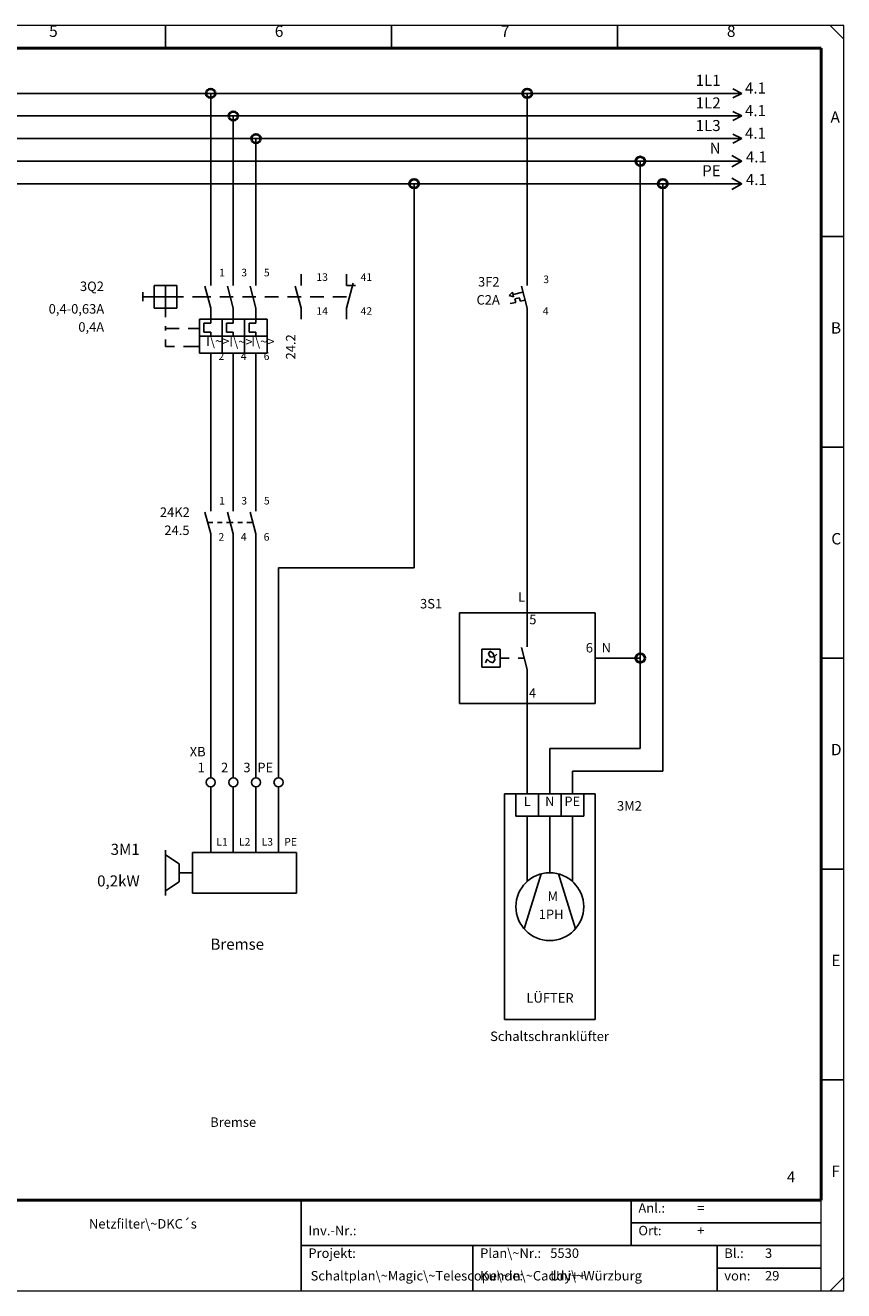
# Model space of a CAD drawing. Units: millimetres. Extents: x 0 to 400, y 0 to 280.
# Drawn here: x 219 to 400, y 0 to 280 of the extents above; entities that cross this region are included whole.
import ezdxf

# ---------------------------------------------------------------- set-up
doc = ezdxf.new("R2010")
doc.units = ezdxf.units.MM
for name, color, linetype, lineweight in [('BACKGROUND', 7, 'CONTINUOUS', 25), ('Caddy_1', 7, 'CONTINUOUS', 25), ('Caddy_436', 7, 'CONTINUOUS', 25), ('Caddy_6', 1, 'CONTINUOUS', 25), ('EBENE_1', 7, 'CONTINUOUS', 25), ('FOREGROUND', 7, 'CONTINUOUS', 25)]:
    doc.layers.add(name, color=color, linetype=linetype, lineweight=lineweight)
doc.styles.get("Standard").update_dxf_attribs({"font": 'txt', "width": 0.75})

# ---------------------------------------------------------------- blocks, each defined once
blk = doc.blocks.new('Blk2')
at = {"layer": 'Caddy_1', "linetype": 'CONTINUOUS', "lineweight": 20}
for p, q in [((400, 280), (0, 280)), ((400, 0), (400, 280)), ((395, 0), (395, 20)), ((0, 0), (400, 0))]:
    blk.add_line(p, q, dxfattribs=at)
at = {"layer": 'Caddy_1', "linetype": 'CONTINUOUS', "lineweight": 25}
for p, q in [((250, 275), (250, 280)), ((300, 275), (300, 280)), ((350, 275), (350, 280)), ((397, 280), (400, 277)), ((395, 233.33), (400, 233.33)), ((395, 186.67), (400, 186.67)), ((395, 140), (400, 140)), ((395, 93.33), (400, 93.33)), ((395, 46.67), (400, 46.67)), ((280, 0), (280, 20)), ((353, 20), (353, 10)), ((353, 15), (395, 15)), ((280, 10), (395, 10)), ((318, 10), (318, 0)), ((372, 10), (372, 0)), ((372, 5), (375, 5)), ((374, 5), (395, 5)), ((397, 0), (400, 3))]:
    blk.add_line(p, q, dxfattribs=at)
at = {"layer": 'Caddy_1', "linetype": 'CONTINUOUS', "lineweight": 50}
for p, q in [((5, 275), (395, 275)), ((395, 20), (395, 275)), ((395, 20), (5, 20))]:
    blk.add_line(p, q, dxfattribs=at)
at = {"layer": 'Caddy_1', "lineweight": 25, "width": 100}
for s, insert, char_height, attachment_point in [('6', (274.17, 276.72), 2.52, 7), ('5', (224.26, 276.72), 2.52, 7), ('7', (324.17, 276.72), 2.52, 7), ('8', (374.17, 276.72), 2.52, 7), ('A', (397.08, 257.72), 2.52, 7), ('B', (397.17, 211.05), 2.52, 7), ('C', (397.26, 164.39), 2.52, 7), ('D', (397.17, 117.72), 2.52, 7), ('E', (397.26, 71.05), 2.52, 7), ('4', (389.3, 23.2), 2.45, 9), ('F', (397.26, 24.39), 2.52, 7), ('Anl.:', (354.6, 16.6), 2.1, 7), ('=', (367.6, 16.6), 2.1, 7), ('Netzfilter\\~DKC´s', (245, 13.1), 2.1, 8), ('Inv.-Nr.:', (281.6, 11.6), 2.1, 7), ('Ort:', (354.6, 11.6), 2.1, 7), ('+', (367.6, 11.6), 2.1, 7), ('Projekt:', (281.6, 6.6), 2.1, 7), ('Plan\\~Nr.:', (319.6, 6.6), 2.1, 7), ('5530', (335.1, 6.6), 2.1, 7), ('Bl.:', (373.6, 6.6), 2.1, 7), ('3', (382.6, 6.6), 2.1, 7), ('Schaltplan\\~Magic\\~Telescope\\~in\\~Caddy++', (282.1, 1.6), 2.1, 7), ('Kunde:', (319.6, 1.6), 2.1, 7), ('Uni\\~Würzburg', (335.1, 1.6), 2.1, 7), ('von:', (373.6, 1.6), 2.1, 7), ('29', (382.6, 1.6), 2.1, 7)]:
    blk.add_mtext(s, dxfattribs=dict(at, insert=insert, char_height=char_height, attachment_point=attachment_point))
blk = doc.blocks.new('Blk6')
at = {"layer": 'Caddy_1', "linetype": 'CONTINUOUS', "lineweight": 25}
for p, q in [((280, 222.5), (280, 225)), ((278.71, 222.33), (280, 217.5)), ((280, 215), (280, 217.5))]:
    blk.add_line(p, q, dxfattribs=at)
blk = doc.blocks.new('Blk7')
at = {"layer": 'Caddy_1', "linetype": 'CONTINUOUS', "lineweight": 25}
for p, q in [((290, 225), (290, 222.5)), ((290, 217.5), (291.48, 223.02)), ((290, 222.5), (292, 222.5)), ((290, 215), (290, 217.5))]:
    blk.add_line(p, q, dxfattribs=at)
blk = doc.blocks.new('Blk5')
at = {"layer": 'Caddy_1', "linetype": 'CONTINUOUS', "lineweight": 25}
for p, q in [((260, 222.5), (260, 225)), ((265, 222.5), (265, 225)), ((270, 222.5), (270, 225)), ((252.5, 222.5), (247.5, 222.5)), ((247.5, 222.5), (247.5, 217.5)), ((250, 222.5), (250, 217.5)), ((252.5, 217.5), (252.5, 222.5)), ((258.71, 222.33), (260, 217.5)), ((263.71, 222.33), (265, 217.5)), ((268.71, 222.33), (270, 217.5)), ((245, 221), (245, 219)), ((245, 220), (247.5, 220)), ((247.5, 220), (252.5, 220)), ((252.5, 220), (254, 220)), ((256, 220), (260, 220)), ((262, 220), (265, 220)), ((267, 220), (270, 220)), ((272, 220), (275, 220)), ((277, 220), (280, 220)), ((282, 220), (285, 220)), ((287, 220), (290, 220)), ((247.5, 217.5), (252.5, 217.5)), ((250, 217.5), (250, 215.5)), ((260, 215), (260, 217.5)), ((265, 215), (265, 217.5)), ((270, 215), (270, 217.5)), ((250, 213.5), (250, 212.5)), ((250, 213), (253, 213)), ((255, 213), (257.5, 213)), ((272.5, 215), (257.5, 215)), ((257.5, 215), (257.5, 207.5)), ((260, 214.12), (258.5, 214.12)), ((258.5, 214.12), (258.5, 212.12)), ((260, 215), (260, 214.12)), ((262.5, 215), (262.5, 207.5)), ((265, 214.12), (263.5, 214.12)), ((263.5, 214.12), (263.5, 212.12)), ((265, 215), (265, 214.12)), ((267.5, 215), (267.5, 207.5)), ((270, 214.12), (268.5, 214.12)), ((268.5, 214.12), (268.5, 212.12)), ((270, 215), (270, 214.12)), ((272.5, 207.5), (272.5, 215)), ((250, 210.5), (250, 209)), ((257.5, 211.25), (272.5, 211.25)), ((258.5, 212.12), (260, 212.12)), ((260, 212.12), (260, 211.25)), ((263.5, 212.12), (265, 212.12)), ((265, 212.12), (265, 211.25)), ((268.5, 212.12), (270, 212.12)), ((270, 212.12), (270, 211.25)), ((250, 209), (252, 209)), ((254, 209), (257.5, 209)), ((257.5, 207.5), (272.5, 207.5)), ((260, 207.5), (260, 205)), ((265, 207.5), (265, 205)), ((270, 207.5), (270, 205))]:
    blk.add_line(p, q, dxfattribs=at)
at = {"layer": 'Caddy_1'}
for name in ['Blk6', 'Blk7']:
    blk.add_blockref(name, (0, 0), dxfattribs=at)
at = {"layer": 'Caddy_1', "lineweight": 25, "char_height": 2.1, "width": 100, "attachment_point": 7}
for insert in [(258.98, 208.45), (264.12, 208.31), (268.97, 208.37)]:
    blk.add_mtext('I\\~>', dxfattribs=dict(at, insert=insert))
at = {"layer": 'Caddy_6', "color": 1, "lineweight": 25, "insert": (279.4, 211.69), "char_height": 2.1, "width": 100, "attachment_point": 9, "rotation": 90}
blk.add_mtext('24.2', dxfattribs=at)
at = {"layer": 'EBENE_1', "lineweight": 25, "char_height": 1.68, "width": 100, "attachment_point": 7}
for s, insert in [('13', (283.38, 222.98)), ('41', (293.16, 222.98)), ('14', (283.38, 215.48)), ('42', (293.16, 215.48))]:
    blk.add_mtext(s, dxfattribs=dict(at, insert=insert))
blk = doc.blocks.new('Blk8')
at = {"layer": 'Caddy_1', "linetype": 'CONTINUOUS', "lineweight": 25}
for p, q in [((260, 172.5), (260, 175)), ((265, 172.5), (265, 175)), ((270, 172.5), (270, 175)), ((258.71, 172.33), (260, 167.5)), ((263.71, 172.33), (265, 167.5)), ((268.71, 172.33), (270, 167.5)), ((259.33, 170), (260.5, 170)), ((261.5, 170), (262.5, 170)), ((263.5, 170), (265, 170)), ((266, 170), (267, 170)), ((268, 170), (269.33, 170)), ((260, 165), (260, 167.5)), ((265, 165), (265, 167.5)), ((270, 165), (270, 167.5))]:
    blk.add_line(p, q, dxfattribs=at)
blk = doc.blocks.new('Blk9')
at = {"layer": 'Caddy_1', "linetype": 'CONTINUOUS', "lineweight": 25}
for p, q in [((260, 115), (260, 113.5)), ((260, 111.5), (260, 110))]:
    blk.add_line(p, q, dxfattribs=at)
blk.add_circle((260, 112.5), 1, dxfattribs=at)
blk = doc.blocks.new('Blk10')
at = {"layer": 'Caddy_1', "linetype": 'CONTINUOUS', "lineweight": 25}
for p, q in [((265, 115), (265, 113.5)), ((265, 111.5), (265, 110))]:
    blk.add_line(p, q, dxfattribs=at)
blk.add_circle((265, 112.5), 1, dxfattribs=at)
blk = doc.blocks.new('Blk11')
at = {"layer": 'Caddy_1', "linetype": 'CONTINUOUS', "lineweight": 25}
for p, q in [((270, 115), (270, 113.5)), ((270, 111.5), (270, 110))]:
    blk.add_line(p, q, dxfattribs=at)
blk.add_circle((270, 112.5), 1, dxfattribs=at)
blk = doc.blocks.new('Blk12')
at = {"layer": 'Caddy_1', "linetype": 'CONTINUOUS', "lineweight": 25}
for p, q in [((275, 115), (275, 113.5)), ((275, 111.5), (275, 110))]:
    blk.add_line(p, q, dxfattribs=at)
blk.add_circle((275, 112.5), 1, dxfattribs=at)
blk = doc.blocks.new('Blk17')
at = {"layer": 'Caddy_436', "linetype": 'CONTINUOUS', "lineweight": 25}
for q in [(375.25, 251.25), (375.25, 248.75)]:
    blk.add_line((377.5, 250), q, dxfattribs=at)
blk = doc.blocks.new('Blk19')
at = {"layer": 'Caddy_436', "linetype": 'CONTINUOUS', "lineweight": 25}
for q in [(375.25, 246.25), (375.25, 243.75)]:
    blk.add_line((377.5, 245), q, dxfattribs=at)
blk = doc.blocks.new('Blk21')
at = {"layer": 'Caddy_1', "linetype": 'CONTINUOUS', "lineweight": 25}
for p, q in [((377.5, 265), (370, 265)), ((375.5, 266), (377.5, 265)), ((377.5, 265), (375.5, 264))]:
    blk.add_line(p, q, dxfattribs=at)
blk = doc.blocks.new('Blk22')
at = {"layer": 'Caddy_1', "linetype": 'CONTINUOUS', "lineweight": 25}
for p, q in [((375.5, 261), (377.5, 260)), ((377.5, 260), (370, 260)), ((377.5, 260), (375.5, 259))]:
    blk.add_line(p, q, dxfattribs=at)
blk = doc.blocks.new('Blk23')
at = {"layer": 'Caddy_1', "linetype": 'CONTINUOUS', "lineweight": 25}
for p, q in [((377.5, 255), (370, 255)), ((375.5, 256), (377.5, 255)), ((377.5, 255), (375.5, 254))]:
    blk.add_line(p, q, dxfattribs=at)
blk = doc.blocks.new('Blk24')
at = {"layer": 'Caddy_1', "linetype": 'CONTINUOUS', "lineweight": 25}
for p, q in [((330, 222.5), (330, 225)), ((328.71, 222.33), (330, 217.5)), ((326, 220.25), (326.75, 221)), ((326, 220.25), (327, 220)), ((327.5, 218.75), (326.25, 218.5)), ((327, 220), (326.75, 221)), ((327, 220.5), (329, 221)), ((328.25, 219.75), (327.25, 219.5)), ((327.25, 219.5), (327.5, 218.75)), ((328.5, 219), (328.25, 219.75)), ((329.5, 219.25), (328.5, 219)), ((330, 215), (330, 217.5))]:
    blk.add_line(p, q, dxfattribs=at)
blk = doc.blocks.new('Blk26')
at = {"layer": 'Caddy_1', "linetype": 'CONTINUOUS', "lineweight": 25}
for p, q in [((315, 150), (345, 150)), ((315, 130), (315, 150)), ((345, 150), (345, 130)), ((345, 130), (315, 130))]:
    blk.add_line(p, q, dxfattribs=at)
blk = doc.blocks.new('Blk25')
at = {"layer": 'Caddy_1', "linetype": 'CONTINUOUS', "lineweight": 25}
for p, q in [((330, 145), (330, 155)), ((330, 142.5), (330, 145)), ((324, 142), (320, 142)), ((320, 142), (320, 138)), ((321.71, 141.57), (321.41, 140.85)), ((321.71, 141.57), (321.41, 140.85)), ((321.41, 140.85), (321.85, 140.2)), ((322.33, 141.17), (321.71, 141.57)), ((321.85, 140.2), (322.74, 140.38)), ((322.71, 140.54), (322.33, 141.17)), ((322.71, 140.54), (322.33, 141.17)), ((322.81, 139.6), (322.71, 140.54)), ((322.74, 140.38), (323.27, 140.86)), ((324, 138), (324, 142)), ((328.71, 142.33), (330, 137.5)), ((320, 138), (324, 138)), ((320.78, 138.99), (321.16, 139.75)), ((321.16, 139.75), (321.69, 139.27)), ((321.69, 139.27), (322.39, 138.96)), ((322.39, 138.96), (322.81, 139.6)), ((324, 140), (326, 140)), ((328, 140), (329.33, 140)), ((330, 135), (330, 137.5)), ((345, 140), (350, 140)), ((330, 135), (330, 125))]:
    blk.add_line(p, q, dxfattribs=at)
at = {"layer": 'Caddy_1'}
blk.add_blockref('Blk26', (0, 0), dxfattribs=at)
blk = doc.blocks.new('Blk27')
at = {"layer": 'Caddy_1', "linetype": 'CONTINUOUS', "lineweight": 25}
for p, q in [((325, 110), (325, 60)), ((345, 110), (325, 110)), ((327.5, 105), (327.5, 110)), ((327.5, 110), (332.5, 110)), ((332.5, 110), (332.5, 105)), ((337.5, 110), (332.5, 110)), ((337.5, 105), (337.5, 110)), ((337.5, 110), (342.5, 110)), ((342.5, 110), (342.5, 105)), ((345, 60), (345, 110)), ((332.5, 105), (327.5, 105)), ((330, 90.59), (330, 105)), ((332.5, 105), (337.5, 105)), ((335, 92.5), (335, 105)), ((342.5, 105), (337.5, 105)), ((340, 90.59), (340, 105)), ((329.33, 80.09), (333.08, 92.25)), ((340.67, 80.09), (336.92, 92.25)), ((325, 60), (345, 60))]:
    blk.add_line(p, q, dxfattribs=at)
blk.add_circle((335, 85), 7.5, dxfattribs=at)
at = {"layer": 'Caddy_1', "lineweight": 25, "char_height": 2.1, "width": 100}
for s, insert, attachment_point in [('M', (334.5, 85.6), 7), ('1PH', (332.55, 81.6), 7), ('LÜFTER', (335.06, 63.1), 8)]:
    blk.add_mtext(s, dxfattribs=dict(at, insert=insert, attachment_point=attachment_point))
blk = doc.blocks.new('Blk46')
at = {"layer": 'Caddy_1', "linetype": 'CONTINUOUS', "lineweight": 25}
for p, q in [((260, 100), (260, 97)), ((265, 100), (265, 97)), ((270, 100), (270, 97)), ((275, 100), (275, 97)), ((250, 87.5), (250, 97.5)), ((253, 94.5), (250, 96.5)), ((256, 88), (256, 97)), ((256, 97), (260, 97)), ((260, 97), (279, 97)), ((279, 97), (279, 88)), ((253, 90.5), (253, 94.5)), ((256, 92.5), (253, 92.5)), ((250, 88.5), (253, 90.5)), ((279, 88), (256, 88))]:
    blk.add_line(p, q, dxfattribs=at)
blk = doc.blocks.new('Blk48')
at = {"layer": 'Caddy_436', "linetype": 'CONTINUOUS', "lineweight": 25}
for q in [(375.25, 251.25), (375.25, 248.75)]:
    blk.add_line((377.5, 250), q, dxfattribs=at)
blk = doc.blocks.new('Blk50')
at = {"layer": 'Caddy_436', "linetype": 'CONTINUOUS', "lineweight": 25}
for q in [(375.25, 246.25), (375.25, 243.75)]:
    blk.add_line((377.5, 245), q, dxfattribs=at)

msp = doc.modelspace()

# ---------------------------------------------------------------- linework, layer by layer
at = {"layer": 'Caddy_1', "linetype": 'CONTINUOUS', "lineweight": 25}
for p, q in [((200, 265), (260, 265)), ((260, 265), (330, 265)), ((260, 265), (260, 225)), ((330, 265), (370, 265)), ((330, 265), (330, 225)), ((265, 260), (205, 260)), ((370, 260), (265, 260)), ((265, 225), (265, 260)), ((210, 255), (270, 255)), ((270, 255), (370, 255)), ((270, 255), (270, 225)), ((80, 250), (355, 250)), ((80, 250), (355, 250)), ((355, 250), (377.5, 250)), ((355, 250), (355, 140)), ((355, 250), (377.5, 250)), ((160, 245), (305, 245)), ((160, 245), (305, 245)), ((305, 160), (305, 245)), ((305, 245), (360, 245)), ((305, 245), (360, 245)), ((360, 245), (377.5, 245)), ((360, 115), (360, 245)), ((360, 245), (377.5, 245)), ((330, 215), (330, 155)), ((260, 205), (260, 175)), ((265, 205), (265, 175)), ((270, 205), (270, 175)), ((260, 165), (260, 115)), ((265, 165), (265, 115)), ((270, 165), (270, 115)), ((275, 115), (275, 160)), ((275, 160), (305, 160)), ((355, 140), (350, 140)), ((355, 140), (355, 120)), ((330, 125), (330, 110)), ((355, 120), (335, 120)), ((335, 120), (335, 110)), ((340, 110), (340, 115)), ((340, 115), (360, 115)), ((260, 110), (260, 100)), ((265, 110), (265, 100)), ((270, 110), (270, 100)), ((275, 100), (275, 110))]:
    msp.add_line(p, q, dxfattribs=at)
at = {"layer": 'Caddy_1', "lineweight": 40}
for centre in [(260, 265), (330, 265), (265, 260), (270, 255), (355, 250), (305, 245), (360, 245), (355, 140)]:
    msp.add_circle(centre, 1, dxfattribs=at)

# ---------------------------------------------------------------- block references
at = {"layer": 'Caddy_1'}
for name in ['Blk2', 'Blk21', 'Blk22', 'Blk23', 'Blk17', 'Blk48', 'Blk19', 'Blk50', 'Blk5', 'Blk24', 'Blk8', 'Blk25', 'Blk9', 'Blk10', 'Blk11', 'Blk12', 'Blk27', 'Blk46']:
    msp.add_blockref(name, (0, 0), dxfattribs=at)

# ---------------------------------------------------------------- texts
at = {"layer": 'BACKGROUND', "color": 2, "lineweight": 25, "char_height": 2.1, "width": 100, "attachment_point": 9}
for s, insert in [('0,4-0,63A', (236.44, 215.6)), ('0,4A', (236.44, 211.6))]:
    msp.add_mtext(s, dxfattribs=dict(at, insert=insert))
at = {"layer": 'Caddy_1', "lineweight": 25, "width": 100}
for s, insert, char_height, attachment_point in [('1L1', (372.79, 265.9), 2.45, 9), ('4.1', (378.17, 264.2), 2.45, 7), ('1L2', (372.79, 260.9), 2.45, 9), ('4.1', (378.17, 259.2), 2.45, 7), ('1L3', (372.79, 255.9), 2.45, 9), ('4.1', (378.17, 254.2), 2.45, 7), ('3F2', (323.89, 221.6), 2.1, 9), ('3', (333.56, 222.48), 1.68, 7), ('C2A', (323.95, 217.6), 2.1, 9), ('4', (333.45, 215.48), 1.68, 7), ('L', (328.75, 151.85), 2.1, 8), ('3S1', (311.19, 150.35), 2.1, 9), ('5', (331.25, 146.85), 2.1, 8), ('6', (343.75, 140.6), 2.1, 8), ('N', (347.5, 140.6), 2.1, 8), ('4', (331.19, 130.6), 2.1, 8), ('XB', (258.88, 117.6), 2.1, 9), ('1', (258.69, 114.1), 2.1, 9), ('2', (263.88, 114.1), 2.1, 9), ('3', (268.82, 114.1), 2.1, 9), ('PE', (273.82, 114.1), 2.1, 9), ('L', (330, 106.6), 2.1, 8), ('N', (335, 106.6), 2.1, 8), ('PE', (339.97, 106.6), 2.1, 8), ('3M2', (349.87, 105.6), 2.1, 7), ('3M1', (244.3, 95.7), 2.45, 9), ('L1', (261.27, 97.98), 1.68, 7), ('L2', (266.27, 97.98), 1.68, 7), ('L3', (271.27, 97.98), 1.68, 7), ('PE', (276.27, 97.98), 1.68, 7), ('0,2kW', (244.3, 88.7), 2.45, 9), ('Bremse', (271.8, 74.7), 2.45, 9), ('Schaltschranklüfter', (334.94, 54.6), 2.1, 8), ('Bremse', (264.97, 35.6), 2.1, 8)]:
    msp.add_mtext(s, dxfattribs=dict(at, insert=insert, char_height=char_height, attachment_point=attachment_point))
at = {"layer": 'Caddy_436', "lineweight": 25, "char_height": 2.45, "width": 100}
for s, insert, attachment_point in [('N', (372.79, 250.9), 9), ('N', (372.79, 250.9), 9), ('4.1', (378.37, 248.95), 7), ('4.1', (378.37, 248.95), 7), ('PE', (372.79, 245.9), 9), ('PE', (372.79, 245.9), 9), ('4.1', (378.37, 243.95), 7), ('4.1', (378.37, 243.95), 7)]:
    msp.add_mtext(s, dxfattribs=dict(at, insert=insert, attachment_point=attachment_point))
at = {"layer": 'Caddy_6', "color": 1, "lineweight": 25, "insert": (255.32, 166.6), "char_height": 2.1, "width": 100, "attachment_point": 9}
msp.add_mtext('24.5', dxfattribs=at)
at = {"layer": 'EBENE_1', "lineweight": 25, "char_height": 1.68, "width": 100, "attachment_point": 7}
for s, insert in [('1', (261.88, 223.98)), ('3', (266.77, 223.98)), ('5', (271.77, 223.98)), ('2', (261.72, 205.48)), ('4', (266.66, 205.48)), ('6', (271.72, 205.48)), ('1', (261.88, 173.48)), ('3', (266.77, 173.48)), ('5', (271.77, 173.48)), ('2', (261.72, 165.48)), ('4', (266.66, 165.48)), ('6', (271.72, 165.48))]:
    msp.add_mtext(s, dxfattribs=dict(at, insert=insert))
at = {"layer": 'FOREGROUND', "lineweight": 25, "char_height": 2.1, "width": 100, "attachment_point": 9}
for s, insert in [('3Q2', (236.38, 220.6)), ('24K2', (255.38, 170.6))]:
    msp.add_mtext(s, dxfattribs=dict(at, insert=insert))

doc.saveas('drawing.dxf')
